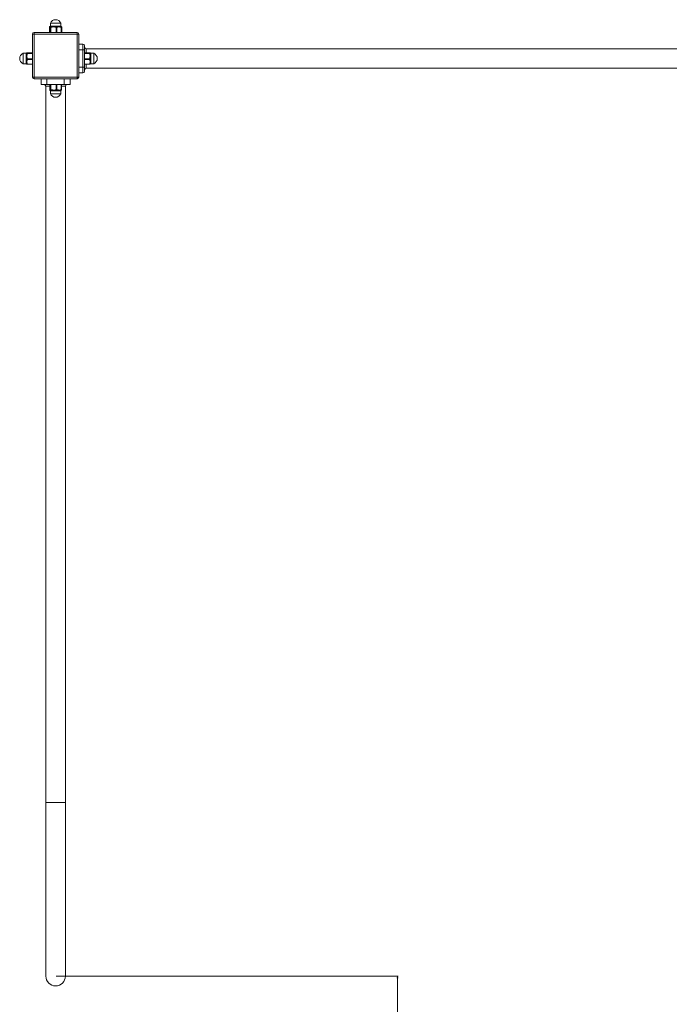
# Model space of a CAD drawing. Units: millimetres. Extents: x -6084 to 4410, y -5849 to 6835.
# Drawn here: x 48 to 1170, y -4380 to -2680 of the extents above; entities that cross this region are included whole.
import ezdxf

# ---------------------------------------------------------------- set-up
doc = ezdxf.new("R2010")
doc.units = ezdxf.units.MM
doc.styles.add('SLDTEXTSTYLE0', font='TXT', dxfattribs={"width": 0.75})
doc.dimstyles.new('SLDDIMSTYLE0', dxfattribs={"dimtxt": 150, "dimasz": 3.302, "dimexe": 0, "dimexo": 0.0625, "dimgap": 37.5, "dimtad": 1, "dimtoh": 1, "dimzin": 12, "dimdsep": 46, "dimtxsty": 'Standard', "dimblk1": 'CLOSED', "dimblk2": 'CLOSED', "dimsah": 1, "dimcen": 0.09, "dimadec": 0, "dimazin": 0, "dimtfac": 1, "dimtofl": 0, "dimtmove": 0, "dimatfit": 3, "dimldrblk": 'CLOSED', "dimfxl": 0, "dimtolj": 1, "dimtzin": 12, "dimarcsym": 0})

# ---------------------------------------------------------------- blocks, each defined once
blk = doc.blocks.new('_CLOSED')
at = {"color": 0, "linetype": 'ByBlock', "lineweight": -2}
for p, q in [((-1, 0.166667), (0, 0)), ((-1, 0.166667), (-1, -0.166667)), ((0, 0), (-1, -0.166667)), ((0, 0), (-1, 0))]:
    blk.add_line(p, q, dxfattribs=at)
blk = doc.blocks.new('*D12')
at = {"color": 7, "linetype": 'Continuous', "lineweight": 0}
for p, q in [((110.8, -4331.7), (701.4, -4331.7)), ((700.4, -5848.6), (700.4, -4331.7))]:
    blk.add_line(p, q, dxfattribs=at)
at = {"color": 7, "linetype": 'Continuous', "lineweight": 0, "xscale": 3.302, "yscale": 3.302}
for p, rotation in [((700.4, -4331.7, -727.6), 90.0000000000004), ((700.4, -5848.6, -727.6), 270.0000000000004)]:
    blk.add_blockref('_CLOSED', p, dxfattribs=dict(at, rotation=rotation))
at = {"color": 7, "linetype": 'Continuous', "lineweight": 0, "insert": (507, -5345.2), "char_height": 150, "attachment_point": 1, "rotation": 90, "style": 'SLDTEXTSTYLE0'}
blk.add_mtext('1500', dxfattribs=at)

msp = doc.modelspace()

# ---------------------------------------------------------------- linework, layer by layer
at = {"color": 7, "linetype": 'Continuous', "lineweight": 15}
for p, q in [((100.842, -2685.746), (118.842, -2685.746)), ((72.842, -2704.746), (72.842, -2701.746)), ((72.842, -2701.746), (146.842, -2701.746)), ((99.431, -2692.737), (99.191, -2692.737)), ((99.431, -2692.737), (99.431, -2701.746)), ((99.68, -2692.737), (99.667, -2692.737)), ((99.68, -2692.737), (99.68, -2701.746)), ((100.1, -2691.741), (100.053, -2691.747)), ((100.255, -2691.785), (100.215, -2691.833)), ((101.88, -2692.737), (101.248, -2692.737)), ((101.248, -2701.746), (101.248, -2692.737)), ((101.851, -2690.746), (104.178, -2690.746)), ((101.88, -2692.737), (101.88, -2701.746)), ((109.432, -2690.746), (113.067, -2690.746)), ((111.054, -2701.746), (111.054, -2692.737)), ((112.042, -2692.737), (111.054, -2692.737)), ((112.042, -2692.737), (112.042, -2701.746)), ((117.423, -2690.746), (118.731, -2690.746)), ((119.631, -2691.747), (119.584, -2691.741)), ((119.649, -2701.746), (119.649, -2692.737)), ((120.017, -2692.737), (119.649, -2692.737)), ((120.436, -2701.746), (120.436, -2692.737)), ((120.493, -2692.737), (120.436, -2692.737)), ((146.842, -2704.746), (146.842, -2701.746)), ((69.842, -2778.746), (69.842, -2704.746)), ((72.842, -2704.746), (69.842, -2704.746)), ((72.842, -2704.746), (72.842, -2778.746)), ((146.842, -2704.746), (72.842, -2704.746)), ((146.842, -2778.746), (146.842, -2704.746)), ((146.842, -2704.746), (149.842, -2704.746)), ((149.842, -2704.746), (149.842, -2778.746)), ((53.842, -2755.746), (53.842, -2737.746)), ((60.833, -2736.77), (60.833, -2736.775)), ((69.842, -2736.775), (60.833, -2736.775)), ((60.833, -2737.825), (60.833, -2738.415)), ((60.833, -2737.825), (69.842, -2737.825)), ((149.842, -2721.746), (156.842, -2721.746)), ((149.842, -2731.746), (156.842, -2731.746)), ((156.842, -2731.746), (156.842, -2721.746)), ((156.842, -2761.746), (156.842, -2731.746)), ((159.842, -2731.746), (156.842, -2731.746)), ((159.842, -2724.746), (159.842, -2731.746)), ((159.842, -2731.746), (159.842, -2761.746)), ((168.851, -2736.775), (159.842, -2736.775)), ((159.842, -2737.825), (168.851, -2737.825)), ((162.842, -2729.896), (162.842, -2736.77)), ((168.851, -2736.775), (168.851, -2736.77)), ((168.851, -2738.415), (168.851, -2737.825)), ((175.842, -2737.746), (175.842, -2755.746)), ((58.842, -2740.717), (58.842, -2738.545)), ((58.842, -2749.519), (58.842, -2745.858)), ((58.842, -2755.548), (58.842, -2754.058)), ((69.842, -2738.415), (60.833, -2738.415)), ((60.833, -2747.391), (60.833, -2748.385)), ((60.833, -2747.391), (69.842, -2747.391)), ((69.842, -2748.385), (60.833, -2748.385)), ((168.851, -2738.415), (159.842, -2738.415)), ((159.842, -2747.391), (168.851, -2747.391)), ((168.851, -2748.385), (159.842, -2748.385)), ((168.851, -2748.385), (168.851, -2747.391)), ((170.842, -2738.545), (170.842, -2740.717)), ((170.842, -2745.858), (170.842, -2749.519)), ((170.842, -2754.058), (170.842, -2755.548)), ((60.833, -2756.312), (69.842, -2756.312)), ((60.833, -2756.312), (60.833, -2756.722)), ((149.842, -2761.746), (156.842, -2761.746)), ((149.842, -2771.746), (156.842, -2771.746)), ((156.842, -2771.746), (156.842, -2761.746)), ((159.842, -2761.746), (156.842, -2761.746)), ((159.842, -2756.312), (168.851, -2756.312)), ((159.842, -2761.746), (159.842, -2768.746)), ((162.842, -2756.722), (162.842, -2763.596)), ((168.851, -2756.312), (168.851, -2756.722)), ((169.768, -2756.12), (169.776, -2756.102)), ((69.842, -2778.746), (72.842, -2778.746)), ((72.842, -2781.746), (72.842, -2778.746)), ((72.842, -2778.746), (146.842, -2778.746)), ((146.842, -2781.746), (72.842, -2781.746)), ((84.842, -2791.746), (84.842, -2781.746)), ((94.842, -2791.746), (94.842, -2781.746)), ((124.842, -2791.746), (124.842, -2781.746)), ((134.842, -2791.746), (134.842, -2781.746)), ((146.842, -2781.746), (146.842, -2778.746)), ((149.842, -2778.746), (146.842, -2778.746)), ((94.842, -2791.746), (84.842, -2791.746)), ((99.667, -2794.746), (92.992, -2794.746)), ((124.842, -2791.746), (94.842, -2791.746)), ((99.667, -2800.755), (99.68, -2800.755)), ((99.68, -2791.746), (99.68, -2800.755)), ((101.248, -2800.755), (101.248, -2791.746)), ((101.248, -2800.755), (101.88, -2800.755)), ((104.178, -2802.746), (101.851, -2802.746)), ((101.88, -2791.746), (101.88, -2800.755)), ((113.067, -2802.746), (109.432, -2802.746)), ((111.054, -2800.755), (111.054, -2791.746)), ((111.054, -2800.755), (112.042, -2800.755)), ((112.042, -2791.746), (112.042, -2800.755)), ((118.731, -2802.746), (117.423, -2802.746)), ((119.649, -2800.755), (119.649, -2791.746)), ((119.649, -2800.755), (120.017, -2800.755)), ((126.692, -2794.746), (120.017, -2794.746)), ((134.842, -2791.746), (124.842, -2791.746)), ((118.842, -2807.746), (100.842, -2807.746)), ((92.992, -4031.746), (92.992, -4331.746)), ((126.692, -4031.746), (92.992, -4031.746)), ((126.692, -4331.746), (126.692, -4031.746))]:
    msp.add_line(p, q, dxfattribs=at)
at = {"color": 7, "linetype": 'Continuous', "lineweight": 15, "flags": 128}
for points in [[(119.296, -2691.777), (119.284, -2691.773), (119.103, -2691.741)], [(169.653, -2737.136), (169.632, -2737.124), (169.621, -2737.118)], [(60.833, -2738.415), (60.648, -2738.414), (60.47, -2738.428), (60.304, -2738.454), (60.156, -2738.493), (60.032, -2738.544), (59.935, -2738.605), (59.87, -2738.672), (59.838, -2738.745)], [(168.851, -2738.415), (169.036, -2738.414), (169.215, -2738.428), (169.38, -2738.454), (169.528, -2738.493), (169.652, -2738.544), (169.749, -2738.605), (169.814, -2738.672), (169.846, -2738.745)], [(59.692, -2756.011), (59.764, -2756.117), (59.833, -2756.198)], [(59.838, -2755.807), (59.87, -2755.989), (59.916, -2756.12)], [(169.776, -2756.102), (169.814, -2755.989), (169.846, -2755.807)], [(100.16, -2801.598), (100.16, -2801.598), (100.16, -2801.598), (100.16, -2801.598), (100.16, -2801.598), (100.16, -2801.598), (100.16, -2801.598), (100.469, -2801.83)], [(100.227, -2801.673), (100.286, -2801.74), (100.324, -2801.776)], [(119.103, -2801.75), (119.284, -2801.718), (119.296, -2801.714)]]:
    msp.add_lwpolyline(points, dxfattribs=at)
at = {"color": 7, "linetype": 'Continuous', "lineweight": 15}
for centre, radius, start, end in [((109.842, -2689.496), 9.75, 22.619865, 157.380135), ((72.842, -2704.746), 3, 90, 180), ((100.191, -2692.737), 1, 97.919372, 180), ((100.32, -2692.613), 0.899, 104.182174, 187.96407), ((100.667, -2692.737), 1, 106.219233, 180), ((100.669, -2692.725), 0.989, 106.502252, 180.683426), ((100.96, -2692.412), 0.943, 142.163721, 182.106225), ((99.842, -2690.746), 1, 299.620727, 0), ((101.927, -2692.484), 1.018, 119.240921, 177.858363), ((102.252, -2692.742), 1.004, 95.050674, 179.749755), ((100.819, -2690.765), 1.032, 306.322116, 1.037266), ((102.917, -2692.494), 1.065, 135.030771, 193.183567), ((105.434, -2692.066), 1.624, 163.194167, 193.561117), ((102.966, -2690.799), 1.213, 318.874938, 2.490586), ((111.08, -2692.737), 2.023, 145.667349, 171.741726), ((95.997, -2690.832), 13.435, 356.740475, 0.368035), ((112.197, -2692.595), 1.151, 132.145245, 187.079839), ((111.083, -2692.642), 0.963, 354.358656, 69.236791), ((114.899, -2690.823), 1.833, 177.599974, 204.951907), ((112.331, -2692.609), 1.358, 6.878755, 48.213689), ((118.473, -2690.772), 1.05, 178.576605, 231.690931), ((117.005, -2692.223), 1.03, 347.489254, 37.524125), ((119.733, -2690.749), 1.002, 179.844558, 237.794298), ((119.839, -2690.746), 1, 183.949245, 238.245381), ((119.842, -2690.746), 1, 185.647168, 240.403002), ((118.776, -2692.568), 0.889, 349.015934, 68.420094), ((118.723, -2692.41), 0.943, 39.588753, 59.694823), ((119.017, -2692.737), 1, 0, 73.780767), ((118.848, -2692.337), 0.875, 26.305441, 57.839863), ((119.493, -2692.737), 1, 0, 82.080628), ((119.474, -2692.696), 0.963, 357.580984, 80.621271), ((146.842, -2704.746), 3, 0, 90), ((57.592, -2746.746), 9.75, 112.619865, 247.380135), ((60.569, -2738.603), 1.004, 91.527131, 150.834153), ((60.541, -2737.981), 0.987, 118.835061, 135.715688), ((60.838, -2738.829), 1.003, 90.230525, 175.206487), ((60.523, -2737.965), 0.964, 88.838893, 118.343004), ((60.834, -2737.77), 1, 90, 139.923994), ((60.828, -2737.773), 0.998, 89.698193, 137.797107), ((156.842, -2724.746), 3, 0, 90), ((162.842, -2726.896), 3, 180, 270), ((168.851, -2737.77), 1, 43.770246, 90), ((168.857, -2737.77), 0.995, 39.332549, 90.373759), ((168.847, -2738.828), 1.003, 4.765637, 89.79735), ((169.162, -2737.963), 0.962, 61.441483, 91.19702), ((169.115, -2738.603), 1.004, 29.14288, 88.495836), ((172.092, -2746.746), 9.75, 292.619865, 67.380135), ((58.858, -2737.523), 1.023, 269.136248, 324.685855), ((58.89, -2739.547), 1.171, 267.667773, 313.239929), ((58.928, -2739.666), 6.192, 269.203505, 277.088522), ((58.92, -2751.615), 2.098, 68.396036, 92.127402), ((58.872, -2755.124), 1.067, 39.71478, 91.581448), ((60.201, -2741.748), 1.44, 76.298644, 110.697965), ((60.798, -2747.274), 1.834, 98.004133, 127.075783), ((60.715, -2748.691), 1.412, 223.596471, 262.990992), ((60.302, -2753.557), 1.075, 235.466001, 282.941778), ((60.696, -2748.464), 1.082, 82.699666, 142.493293), ((60.728, -2747.422), 0.969, 203.308339, 276.260716), ((168.989, -2748.463), 1.081, 37.477536, 97.329505), ((168.957, -2747.423), 0.968, 263.70909, 336.721855), ((169.483, -2741.747), 1.44, 69.296703, 103.706687), ((168.887, -2747.272), 1.831, 52.903138, 82.016946), ((168.97, -2748.693), 1.41, 276.986038, 316.426499), ((169.382, -2753.558), 1.075, 257.046318, 304.545903), ((170.827, -2737.522), 1.024, 215.338417, 270.852446), ((170.795, -2739.546), 1.173, 226.781564, 272.321253), ((170.756, -2739.659), 6.199, 262.9156, 270.794133), ((170.764, -2751.617), 2.1, 87.879533, 111.591673), ((170.813, -2755.125), 1.068, 88.429829, 140.261875), ((58.846, -2756.553), 1.006, 32.652058, 90.2036), ((60.521, -2755.533), 0.957, 223.994427, 241.397676), ((60.651, -2755.437), 0.893, 204.431993, 281.781227), ((60.834, -2755.722), 1, 203.475124, 270), ((156.842, -2768.746), 3, 270, 0), ((162.842, -2766.596), 3, 90, 180), ((169.033, -2755.438), 0.893, 258.190113, 335.596667), ((168.851, -2755.722), 1, 270, 336.524876), ((169.161, -2755.533), 0.959, 299.895658, 330.104342), ((170.839, -2756.554), 1.006, 89.807566, 147.323282), ((72.842, -2778.746), 3, 180, 270), ((146.842, -2778.746), 3, 270, 0), ((89.992, -2794.746), 3, 0, 90), ((100.667, -2800.754), 1, 180, 238.999094), ((100.673, -2800.765), 0.993, 179.387489, 240.324441), ((100.964, -2801.079), 0.947, 177.968538, 218.90136), ((101.927, -2801.008), 1.018, 182.128598, 240.772118), ((102.251, -2800.751), 1.003, 180.194361, 265.00521), ((100.817, -2802.728), 1.034, 359.01036, 53.630258), ((102.915, -2800.998), 1.063, 166.76647, 225.019192), ((105.435, -2801.426), 1.624, 166.443164, 196.801551), ((102.964, -2802.694), 1.215, 357.549931, 41.084545), ((111.078, -2800.756), 2.02, 188.241473, 214.349452), ((95.969, -2802.66), 13.463, 359.635759, 3.25573), ((112.195, -2800.897), 1.149, 172.863724, 227.911191), ((111.084, -2800.85), 0.962, 290.702994, 5.701559), ((114.902, -2802.67), 1.837, 155.075204, 182.372916), ((112.332, -2800.883), 1.357, 311.769706, 353.13785), ((118.475, -2802.721), 1.052, 128.35582, 181.376645), ((117.005, -2801.269), 1.03, 322.473009, 12.513611), ((119.734, -2802.744), 1.003, 122.255061, 180.106083), ((118.778, -2800.925), 0.888, 291.522472, 11.0415), ((118.726, -2801.086), 0.938, 300.270149, 320.628485), ((119.017, -2800.754), 1, 286.219233, 0), ((129.692, -2794.746), 3, 90, 180), ((109.842, -2803.996), 9.75, 202.619865, 337.380135), ((109.842, -4331.746), 16.85, 180, 0)]:
    msp.add_arc(centre, radius, start, end, dxfattribs=at)
for points in [[(100.842, -2685.746), (100.842, -2690.822)], [(118.842, -2690.822), (118.842, -2685.746)], [(99.191, -2692.737), (99.191, -2701.746)], [(99.555, -2692.711), (99.431, -2692.737)], [(99.667, -2692.737), (99.667, -2701.746)], [(100.018, -2692.446), (99.68, -2692.737)], [(100.1, -2691.741), (100.301, -2691.712)], [(100.13, -2691.727), (100.1, -2691.741)], [(101.248, -2692.737), (100.91, -2692.446)], [(101.43, -2691.596), (102.163, -2691.741)], [(111.424, -2691.741), (113.236, -2691.596)], [(113.68, -2692.446), (112.042, -2692.737)], [(118.731, -2690.746), (118.82, -2690.822)], [(118.962, -2691.729), (119.103, -2691.741)], [(119.103, -2691.741), (119.199, -2691.596)], [(119.199, -2691.596), (119.162, -2691.575)], [(119.313, -2691.596), (119.347, -2691.616)], [(120.017, -2701.746), (120.017, -2692.737)], [(120.493, -2701.746), (120.493, -2692.737)], [(58.917, -2737.746), (53.842, -2737.746)], [(60.543, -2737.599), (60.833, -2737.825)], [(69.842, -2736.77), (60.833, -2736.77)], [(168.851, -2736.77), (159.842, -2736.77)], [(1596.842, -2729.896), (162.842, -2729.896)], [(169.142, -2737.001), (168.851, -2736.775)], [(168.851, -2737.825), (169.142, -2737.599)], [(175.842, -2737.746), (170.753, -2737.746)], [(59.838, -2738.745), (59.692, -2738.114)], [(59.838, -2747.806), (59.692, -2745.811)], [(59.838, -2755.807), (59.692, -2754.443)], [(59.825, -2738.927), (59.838, -2738.745)], [(60.543, -2745.458), (60.833, -2747.391)], [(60.543, -2754.605), (60.833, -2756.312)], [(169.142, -2750.093), (168.851, -2748.385)], [(169.992, -2738.114), (169.846, -2738.745)], [(169.846, -2747.806), (169.992, -2749.665)], [(53.842, -2755.746), (58.917, -2755.746)], [(59.656, -2756.018), (59.692, -2756.011)], [(59.918, -2756.122), (59.881, -2755.932)], [(60.833, -2756.722), (69.842, -2756.722)], [(159.842, -2756.722), (168.851, -2756.722)], [(162.842, -2763.596), (1596.842, -2763.596)], [(169.846, -2755.807), (169.992, -2756.011)], [(169.992, -2756.011), (170.028, -2756.017)], [(170.753, -2755.746), (175.842, -2755.746)], [(92.992, -2794.746), (92.992, -4031.746)], [(99.667, -2791.746), (99.667, -2800.755)], [(100.842, -2802.675), (100.842, -2807.746)], [(100.91, -2801.045), (101.248, -2800.755)], [(102.163, -2801.75), (101.43, -2801.896)], [(109.079, -2801.045), (111.054, -2800.755)], [(111.424, -2801.75), (109.41, -2801.896)], [(119.103, -2801.75), (117.822, -2801.896)], [(118.011, -2801.045), (119.649, -2800.755)], [(118.842, -2807.746), (118.842, -2802.675)], [(119.162, -2801.918), (119.199, -2801.896)], [(119.17, -2801.929), (119.448, -2801.678)], [(120.017, -2800.755), (120.017, -2791.746)], [(126.692, -4031.746), (126.692, -2794.746)]]:
    msp.add_open_spline(points, degree=1, dxfattribs=at)
for points, knots in [([(100.91, -2692.446), (100.828, -2692.368), (100.532, -2692.086), (100.233, -2692.295), (100.018, -2692.446)], [0, 0, 0, 0, 0.27908113, 1, 1, 1, 1]), ([(100.337, -2691.616), (100.296, -2691.64), (100.242, -2691.672), (100.208, -2691.689), (100.2, -2691.692)], [0, 0, 0, 0, 0.773588761, 1, 1, 1, 1]), ([(100.519, -2691.562), (100.457, -2691.598), (100.346, -2691.661), (100.264, -2691.789), (100.228, -2691.846)], [0, 0, 0, 0, 0.55265459, 1, 1, 1, 1]), ([(100.826, -2690.824), (100.83, -2690.858), (100.853, -2691.023), (100.731, -2691.309), (100.574, -2691.47), (100.494, -2691.551)], [0, 0, 0, 0, 0.11350532, 0.55249141, 1, 1, 1, 1]), ([(100.526, -2691.573), (100.538, -2691.56), (100.57, -2691.527), (100.858, -2691.531), (101.239, -2691.574), (101.43, -2691.596)], [0, 0, 0, 0, 0.22665306, 0.61085853, 1, 1, 1, 1]), ([(100.864, -2690.822), (100.858, -2690.827), (100.787, -2690.882), (101.11, -2690.842), (101.659, -2690.771), (101.851, -2690.746)], [0, 0, 0, 0, 0.06590805, 0.67352811, 1, 1, 1, 1]), ([(103.856, -2692.446), (103.559, -2692.508), (102.906, -2692.644), (102.242, -2692.704), (101.88, -2692.737)], [0, 0, 0, 0, 0.453676828, 1, 1, 1, 1]), ([(102.163, -2691.741), (102.464, -2691.724), (103.026, -2691.692), (103.608, -2691.627), (103.88, -2691.596)], [0, 0, 0, 0, 0.53423833, 1, 1, 1, 1]), ([(109.079, -2692.446), (108.596, -2692.368), (106.865, -2692.086), (105.116, -2692.295), (103.856, -2692.446)], [0, 0, 0, 0, 0.27909516, 1, 1, 1, 1]), ([(103.88, -2691.596), (104.468, -2691.574), (105.628, -2691.53), (107.489, -2691.53), (108.767, -2691.574), (109.41, -2691.596)], [0, 0, 0, 0, 0.33782278, 0.66680789, 1, 1, 1, 1]), ([(104.178, -2690.746), (104.637, -2690.782), (105.802, -2690.874), (107.638, -2690.845), (108.967, -2690.772), (109.432, -2690.746)], [0, 0, 0, 0, 0.2974475, 0.75447854, 1, 1, 1, 1]), ([(111.054, -2692.737), (110.692, -2692.704), (110.029, -2692.644), (109.375, -2692.508), (109.079, -2692.446)], [0, 0, 0, 0, 0.546323172, 1, 1, 1, 1]), ([(109.41, -2691.596), (109.721, -2691.627), (110.388, -2691.692), (111.063, -2691.724), (111.424, -2691.741)], [0, 0, 0, 0, 0.46570376, 1, 1, 1, 1]), ([(113.067, -2690.746), (113.583, -2690.782), (114.89, -2690.874), (116.38, -2690.845), (117.153, -2690.772), (117.423, -2690.746)], [0, 0, 0, 0, 0.29744304, 0.75445798, 1, 1, 1, 1]), ([(113.236, -2691.596), (113.808, -2691.574), (114.935, -2691.53), (116.476, -2691.53), (117.372, -2691.574), (117.822, -2691.596)], [0, 0, 0, 0, 0.33785396, 0.66682531, 1, 1, 1, 1]), ([(118.011, -2692.446), (117.61, -2692.368), (116.175, -2692.086), (114.725, -2692.295), (113.68, -2692.446)], [0, 0, 0, 0, 0.279078785, 1, 1, 1, 1]), ([(117.822, -2691.596), (118.029, -2691.627), (118.422, -2691.686), (118.788, -2691.715), (118.962, -2691.729)], [0, 0, 0, 0, 0.52498161, 1, 1, 1, 1]), ([(119.649, -2692.737), (119.348, -2692.704), (118.798, -2692.644), (118.256, -2692.508), (118.011, -2692.446)], [0, 0, 0, 0, 0.54637142, 1, 1, 1, 1]), ([(119.2, -2691.531), (119.142, -2691.488), (118.99, -2691.376), (118.847, -2691.098), (118.86, -2690.886), (118.865, -2690.82)], [0, 0, 0, 0, 0.29818165, 0.78058876, 1, 1, 1, 1]), ([(119.448, -2691.811), (119.384, -2691.723), (119.309, -2691.621), (119.188, -2691.556), (119.171, -2691.546)], [0, 0, 0, 0, 0.855751394, 1, 1, 1, 1]), ([(119.347, -2691.616), (119.387, -2691.639), (119.485, -2691.697), (119.547, -2691.725), (119.584, -2691.741)], [0, 0, 0, 0, 0.40090175, 1, 1, 1, 1]), ([(120.436, -2692.737), (120.306, -2692.708), (120.155, -2692.675), (120.006, -2692.594), (119.985, -2692.582)], [0, 0, 0, 0, 0.85912772, 1, 1, 1, 1]), ([(58.842, -2738.545), (58.88, -2738.333), (58.966, -2737.855), (58.934, -2737.822), (58.917, -2737.803)], [0, 0, 0, 0, 0.44477283, 1, 1, 1, 1]), ([(59.632, -2737.446), (59.576, -2737.503), (59.472, -2737.608), (59.178, -2737.745), (58.987, -2737.733), (58.92, -2737.729)], [0, 0, 0, 0, 0.42971222, 0.80154446, 1, 1, 1, 1]), ([(59.692, -2738.114), (59.671, -2737.955), (59.628, -2737.642), (59.622, -2737.453), (59.649, -2737.469), (59.657, -2737.474)], [0, 0, 0, 0, 0.42991876, 0.8485317, 1, 1, 1, 1]), ([(60.07, -2737.125), (59.991, -2737.164), (59.826, -2737.247), (59.716, -2737.396), (59.658, -2737.474)], [0, 0, 0, 0, 0.477935, 1, 1, 1, 1]), ([(60.139, -2737.074), (60.102, -2737.1), (60.059, -2737.13), (60.018, -2737.167), (60.013, -2737.172)], [0, 0, 0, 0, 0.873852794, 1, 1, 1, 1]), ([(60.543, -2737.001), (60.464, -2737.057), (60.183, -2737.255), (60.392, -2737.455), (60.543, -2737.599)], [0, 0, 0, 0, 0.279071997, 1, 1, 1, 1]), ([(60.833, -2736.775), (60.8, -2736.817), (60.74, -2736.893), (60.604, -2736.967), (60.543, -2737.001)], [0, 0, 0, 0, 0.54636044, 1, 1, 1, 1]), ([(169.142, -2737.599), (169.22, -2737.544), (169.501, -2737.346), (169.292, -2737.146), (169.142, -2737.001)], [0, 0, 0, 0, 0.27911403, 1, 1, 1, 1]), ([(169.653, -2737.136), (169.606, -2737.108), (169.539, -2737.069), (169.555, -2737.081), (169.56, -2737.085)], [0, 0, 0, 0, 0.70498683, 1, 1, 1, 1]), ([(170.041, -2737.465), (170.007, -2737.42), (169.881, -2737.252), (169.729, -2737.179), (169.618, -2737.126)], [0, 0, 0, 0, 0.27036211, 1, 1, 1, 1]), ([(170.028, -2737.474), (170.035, -2737.47), (170.063, -2737.455), (170.057, -2737.645), (170.014, -2737.957), (169.992, -2738.114)], [0, 0, 0, 0, 0.1523697, 0.57348074, 1, 1, 1, 1]), ([(170.752, -2737.736), (170.677, -2737.735), (170.51, -2737.735), (170.29, -2737.643), (170.13, -2737.539), (170.076, -2737.472), (170.058, -2737.449)], [0, 0, 0, 0, 0.22739032, 0.510147687, 0.832138687, 1, 1, 1, 1]), ([(170.753, -2737.772), (170.748, -2737.816), (170.741, -2737.886), (170.815, -2738.368), (170.842, -2738.545)], [0, 0, 0, 0, 0.6327191, 1, 1, 1, 1]), ([(58.842, -2745.858), (58.878, -2745.299), (58.97, -2743.882), (58.941, -2742.112), (58.868, -2741.079), (58.842, -2740.717)], [0, 0, 0, 0, 0.297455503, 0.754444653, 1, 1, 1, 1]), ([(58.842, -2754.058), (58.878, -2753.702), (58.97, -2752.8), (58.941, -2751.204), (58.868, -2749.955), (58.842, -2749.519)], [0, 0, 0, 0, 0.29746401, 0.75441575, 1, 1, 1, 1]), ([(59.692, -2745.811), (59.67, -2745.168), (59.626, -2743.898), (59.626, -2742.079), (59.67, -2740.962), (59.692, -2740.4)], [0, 0, 0, 0, 0.33785506, 0.6668481, 1, 1, 1, 1]), ([(59.692, -2754.443), (59.67, -2753.96), (59.626, -2753.008), (59.626, -2751.401), (59.67, -2750.246), (59.692, -2749.665)], [0, 0, 0, 0, 0.33779059, 0.6667707, 1, 1, 1, 1]), ([(59.692, -2740.4), (59.723, -2740.138), (59.782, -2739.637), (59.811, -2739.156), (59.825, -2738.927)], [0, 0, 0, 0, 0.52441349, 1, 1, 1, 1]), ([(59.692, -2749.665), (59.723, -2749.381), (59.789, -2748.771), (59.821, -2748.142), (59.838, -2747.806)], [0, 0, 0, 0, 0.46565284, 1, 1, 1, 1]), ([(60.543, -2740.348), (60.464, -2740.821), (60.183, -2742.514), (60.392, -2744.225), (60.543, -2745.458)], [0, 0, 0, 0, 0.27909266, 1, 1, 1, 1]), ([(60.543, -2750.093), (60.464, -2750.51), (60.183, -2752.005), (60.392, -2753.516), (60.543, -2754.605)], [0, 0, 0, 0, 0.27907207, 1, 1, 1, 1]), ([(60.833, -2738.415), (60.8, -2738.77), (60.74, -2739.419), (60.604, -2740.058), (60.543, -2740.348)], [0, 0, 0, 0, 0.54636084, 1, 1, 1, 1]), ([(60.833, -2748.385), (60.8, -2748.699), (60.74, -2749.272), (60.604, -2749.836), (60.543, -2750.093)], [0, 0, 0, 0, 0.54640164, 1, 1, 1, 1]), ([(169.142, -2740.348), (169.08, -2740.058), (168.945, -2739.419), (168.884, -2738.77), (168.851, -2738.415)], [0, 0, 0, 0, 0.45362323, 1, 1, 1, 1]), ([(168.851, -2747.391), (168.884, -2747.037), (168.945, -2746.388), (169.08, -2745.748), (169.142, -2745.458)], [0, 0, 0, 0, 0.54642145, 1, 1, 1, 1]), ([(168.851, -2756.312), (168.884, -2755.999), (168.945, -2755.426), (169.08, -2754.861), (169.142, -2754.605)], [0, 0, 0, 0, 0.54638787, 1, 1, 1, 1]), ([(169.142, -2745.458), (169.22, -2744.986), (169.502, -2743.292), (169.292, -2741.582), (169.142, -2740.348)], [0, 0, 0, 0, 0.27909266, 1, 1, 1, 1]), ([(169.142, -2754.605), (169.22, -2754.188), (169.502, -2752.692), (169.292, -2751.182), (169.142, -2750.093)], [0, 0, 0, 0, 0.27909701, 1, 1, 1, 1]), ([(169.846, -2738.745), (169.863, -2739.034), (169.896, -2739.574), (169.961, -2740.138), (169.992, -2740.4)], [0, 0, 0, 0, 0.53414974, 1, 1, 1, 1]), ([(169.992, -2745.811), (169.961, -2746.118), (169.896, -2746.777), (169.863, -2747.448), (169.846, -2747.806)], [0, 0, 0, 0, 0.46584231, 1, 1, 1, 1]), ([(169.992, -2754.443), (169.961, -2754.661), (169.896, -2755.131), (169.863, -2755.572), (169.846, -2755.807)], [0, 0, 0, 0, 0.46567585, 1, 1, 1, 1]), ([(169.992, -2740.4), (170.014, -2740.97), (170.058, -2742.096), (170.059, -2743.916), (170.014, -2745.177), (169.992, -2745.811)], [0, 0, 0, 0, 0.33780472, 0.66678123, 1, 1, 1, 1]), ([(169.992, -2749.665), (170.014, -2750.254), (170.058, -2751.416), (170.059, -2753.022), (170.014, -2753.967), (169.992, -2754.443)], [0, 0, 0, 0, 0.3378464, 0.66684567, 1, 1, 1, 1]), ([(170.842, -2740.717), (170.806, -2741.158), (170.714, -2742.277), (170.743, -2744.075), (170.816, -2745.396), (170.842, -2745.858)], [0, 0, 0, 0, 0.29742484, 0.75442335, 1, 1, 1, 1]), ([(170.842, -2749.519), (170.806, -2750.046), (170.714, -2751.384), (170.743, -2752.938), (170.816, -2753.768), (170.842, -2754.058)], [0, 0, 0, 0, 0.297455832, 0.754510268, 1, 1, 1, 1]), ([(58.917, -2755.688), (58.916, -2755.708), (58.915, -2755.783), (58.873, -2755.648), (58.842, -2755.548)], [0, 0, 0, 0, 0.25862637, 1, 1, 1, 1]), ([(58.927, -2755.761), (58.962, -2755.756), (59.1, -2755.736), (59.317, -2755.813), (59.508, -2755.921), (59.605, -2755.998), (59.628, -2756.033), (59.629, -2756.034)], [0, 0, 0, 0, 0.10933723, 0.42683071, 0.7091733, 0.9921067, 1, 1, 1, 1]), ([(59.639, -2756.029), (59.652, -2756.05), (59.717, -2756.149), (59.819, -2756.201), (59.899, -2756.243)], [0, 0, 0, 0, 0.20977701, 1, 1, 1, 1]), ([(59.692, -2756.011), (59.723, -2755.989), (59.789, -2755.943), (59.821, -2755.854), (59.838, -2755.807)], [0, 0, 0, 0, 0.46573556, 1, 1, 1, 1]), ([(59.879, -2756.156), (59.916, -2756.212), (59.981, -2756.31), (60.126, -2756.408), (60.134, -2756.415), (60.135, -2756.415)], [0, 0, 0, 0, 0.55234865, 0.98006549, 1, 1, 1, 1]), ([(169.799, -2756.254), (169.833, -2756.235), (169.919, -2756.186), (169.993, -2756.085), (170.038, -2756.025)], [0, 0, 0, 0, 0.40133599, 1, 1, 1, 1]), ([(170.061, -2756.048), (170.094, -2756.008), (170.175, -2755.91), (170.426, -2755.769), (170.659, -2755.758), (170.754, -2755.754)], [0, 0, 0, 0, 0.28937348, 0.71335095, 1, 1, 1, 1]), ([(170.842, -2755.548), (170.796, -2755.674), (170.745, -2755.816), (170.752, -2755.729), (170.753, -2755.72)], [0, 0, 0, 0, 0.897593792, 1, 1, 1, 1]), ([(99.68, -2800.755), (99.742, -2800.788), (99.855, -2800.848), (99.967, -2800.984), (100.018, -2801.045)], [0, 0, 0, 0, 0.54638331, 1, 1, 1, 1]), ([(100.018, -2801.045), (100.1, -2801.124), (100.396, -2801.405), (100.695, -2801.196), (100.91, -2801.045)], [0, 0, 0, 0, 0.27910875, 1, 1, 1, 1]), ([(100.235, -2801.668), (100.287, -2801.737), (100.369, -2801.848), (100.474, -2801.911), (100.514, -2801.935)], [0, 0, 0, 0, 0.62155388, 1, 1, 1, 1]), ([(100.486, -2801.95), (100.562, -2802.018), (100.722, -2802.161), (100.85, -2802.447), (100.829, -2802.629), (100.824, -2802.672)], [0, 0, 0, 0, 0.41075968, 0.86255198, 1, 1, 1, 1]), ([(101.43, -2801.896), (101.236, -2801.918), (100.853, -2801.961), (100.567, -2801.965), (100.536, -2801.931), (100.525, -2801.919)], [0, 0, 0, 0, 0.392894505, 0.775482469, 1, 1, 1, 1]), ([(101.851, -2802.746), (101.613, -2802.709), (101.013, -2802.614), (100.908, -2802.652), (100.844, -2802.675)], [0, 0, 0, 0, 0.39549892, 1, 1, 1, 1]), ([(101.88, -2800.755), (102.242, -2800.788), (102.906, -2800.848), (103.559, -2800.984), (103.856, -2801.045)], [0, 0, 0, 0, 0.546323172, 1, 1, 1, 1]), ([(103.88, -2801.896), (103.608, -2801.865), (103.026, -2801.799), (102.464, -2801.767), (102.163, -2801.75)], [0, 0, 0, 0, 0.46576167, 1, 1, 1, 1]), ([(103.856, -2801.045), (104.339, -2801.124), (106.07, -2801.405), (107.818, -2801.196), (109.079, -2801.045)], [0, 0, 0, 0, 0.27908765, 1, 1, 1, 1]), ([(109.41, -2801.896), (108.758, -2801.918), (107.471, -2801.962), (105.611, -2801.962), (104.459, -2801.918), (103.88, -2801.896)], [0, 0, 0, 0, 0.33785811, 0.66681823, 1, 1, 1, 1]), ([(109.432, -2802.746), (108.869, -2802.71), (107.442, -2802.618), (105.631, -2802.647), (104.554, -2802.72), (104.178, -2802.746)], [0, 0, 0, 0, 0.29747037, 0.75447006, 1, 1, 1, 1]), ([(113.236, -2801.896), (112.96, -2801.865), (112.367, -2801.799), (111.753, -2801.767), (111.424, -2801.75)], [0, 0, 0, 0, 0.46574485, 1, 1, 1, 1]), ([(112.042, -2800.755), (112.342, -2800.788), (112.892, -2800.848), (113.434, -2800.984), (113.68, -2801.045)], [0, 0, 0, 0, 0.54633652, 1, 1, 1, 1]), ([(117.423, -2802.746), (117.091, -2802.71), (116.25, -2802.618), (114.716, -2802.647), (113.494, -2802.72), (113.067, -2802.746)], [0, 0, 0, 0, 0.29747684, 0.75446384, 1, 1, 1, 1]), ([(117.822, -2801.896), (117.365, -2801.918), (116.463, -2801.962), (114.92, -2801.962), (113.8, -2801.918), (113.236, -2801.896)], [0, 0, 0, 0, 0.33782311, 0.66680119, 1, 1, 1, 1]), ([(113.68, -2801.045), (114.08, -2801.124), (115.515, -2801.405), (116.965, -2801.196), (118.011, -2801.045)], [0, 0, 0, 0, 0.279078785, 1, 1, 1, 1]), ([(118.84, -2802.675), (118.841, -2802.675), (118.909, -2802.675), (118.82, -2802.711), (118.731, -2802.746)], [0, 0, 0, 0, 0.00936697, 1, 1, 1, 1]), ([(118.858, -2802.675), (118.859, -2802.59), (118.86, -2802.38), (118.999, -2802.115), (119.135, -2802.002), (119.196, -2801.951)], [0, 0, 0, 0, 0.27727675, 0.68070506, 1, 1, 1, 1]), ([(119.199, -2801.896), (119.194, -2801.865), (119.184, -2801.799), (119.131, -2801.767), (119.103, -2801.75)], [0, 0, 0, 0, 0.46577029, 1, 1, 1, 1]), ([(119.242, -2801.791), (119.287, -2801.773), (119.376, -2801.738), (119.445, -2801.671), (119.479, -2801.638)], [0, 0, 0, 0, 0.50397027, 1, 1, 1, 1])]:
    msp.add_open_spline(points, degree=3, knots=knots, dxfattribs=at)

# ---------------------------------------------------------------- dimensions: what is measured, and where the dimension line sits
at = {"color": 7, "linetype": 'Continuous', "lineweight": 0}
dim = msp.add_linear_dim(base=(700.357, -4331.746), p1=(1149.842, -5848.596), p2=(109.842, -4331.746), angle=90, dimstyle='SLDDIMSTYLE0', dxfattribs=at)
dim.commit()
dim.dimension.update_dxf_attribs({"geometry": '*D12', "text_midpoint": (700.357, -5123.58), "dimtype": 160})

doc.saveas('drawing.dxf')
